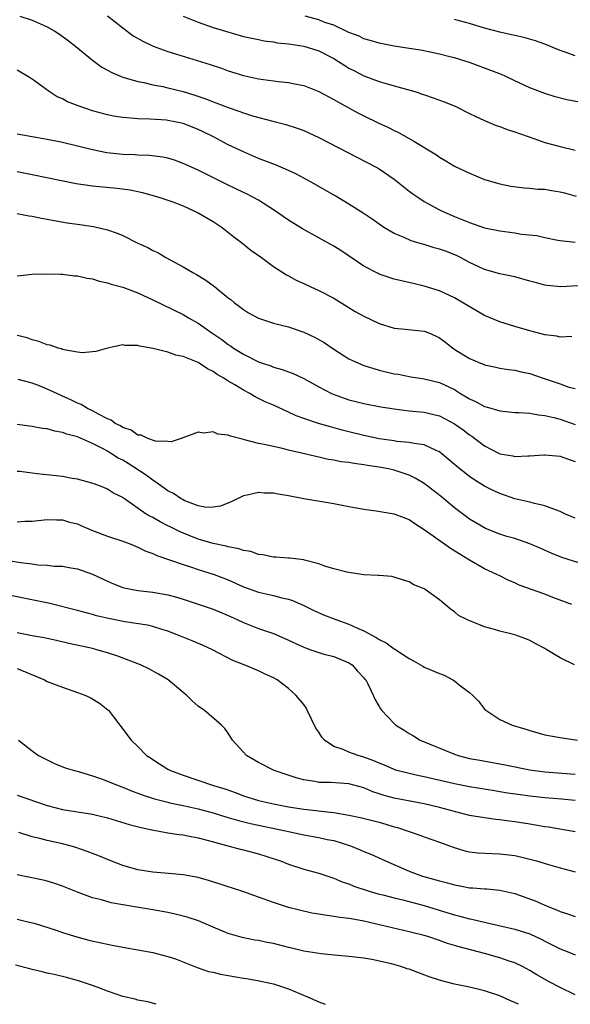
# Model space of a CAD drawing. Units: inches. Extents: x 2583000 to 2586000, y 1497000 to 1500000.
# Drawn here: x 2583073 to 2583146, y 1497000 to 1497131 of the extents above; entities that cross this region are included whole.
import ezdxf

# ---------------------------------------------------------------- set-up
doc = ezdxf.new("R2010")
doc.units = ezdxf.units.IN
doc.header["$MEASUREMENT"] = 0
doc.layers.add('LD25831497_2ft', color=93, linetype='Continuous')

msp = doc.modelspace()

# ---------------------------------------------------------------- linework, layer by layer
at = {"layer": 'LD25831497_2ft'}
for points, elevation in [([(2583073.34, 1497131), (2583075, 1497130.47), (2583077, 1497129.57), (2583077.99, 1497129), (2583078.6, 1497128.6), (2583079.77, 1497127.77), (2583080.77, 1497127), (2583083, 1497125.17), (2583084.25, 1497124.25), (2583085, 1497123.86), (2583085.54, 1497123.54), (2583086.82, 1497123), (2583087, 1497122.93), (2583089, 1497122.34), (2583089.81, 1497122.19), (2583091, 1497121.91), (2583092.34, 1497121.66), (2583093, 1497121.52), (2583095, 1497121.02), (2583096.55, 1497120.55), (2583098.03, 1497120.03), (2583099, 1497119.65), (2583099.48, 1497119.48), (2583101, 1497118.88), (2583102.42, 1497118.42), (2583103, 1497118.18), (2583104.21, 1497117.79), (2583106.93, 1497117.07), (2583108.64, 1497116.64), (2583110.15, 1497116.15), (2583111, 1497115.84), (2583113, 1497114.94), (2583120.62, 1497111), (2583121, 1497110.78), (2583123, 1497109.39), (2583124.32, 1497108.32), (2583125, 1497107.82), (2583125.46, 1497107.46), (2583126.12, 1497107), (2583127, 1497106.44), (2583129, 1497105.32), (2583129.67, 1497105), (2583131, 1497104.44), (2583133, 1497103.65), (2583135, 1497102.96), (2583137, 1497102.54), (2583139, 1497102.27), (2583139.89, 1497102.11), (2583141.91, 1497101.91), (2583143, 1497101.64), (2583144.71, 1497101.29), (2583145, 1497101.25), (2583147, 1497101.06)], 10424), ([(2583085, 1497131.03), (2583087, 1497129.44), (2583088.41, 1497128.41), (2583089.67, 1497127.67), (2583091.04, 1497127.04), (2583093, 1497126.33), (2583093.99, 1497125.99), (2583096.86, 1497125.14), (2583098.6, 1497124.6), (2583100.09, 1497124.09), (2583101, 1497123.76), (2583103, 1497123.12), (2583105, 1497122.68), (2583107.67, 1497122.33), (2583109, 1497122.19), (2583110.03, 1497121.97), (2583111, 1497121.8), (2583113, 1497121.02), (2583115, 1497119.95), (2583115.6, 1497119.6), (2583118.19, 1497118.19), (2583119, 1497117.78), (2583120.87, 1497116.87), (2583122.24, 1497116.24), (2583123, 1497115.86), (2583123.59, 1497115.59), (2583125, 1497114.78), (2583125.59, 1497114.41), (2583127.97, 1497113), (2583128.6, 1497112.6), (2583129, 1497112.31), (2583129.84, 1497111.84), (2583131, 1497111.12), (2583133, 1497110.17), (2583133.85, 1497109.85), (2583135, 1497109.37), (2583137, 1497108.77), (2583138.48, 1497108.48), (2583140.24, 1497108.24), (2583141, 1497108.22), (2583142.07, 1497108.07), (2583143, 1497108.05), (2583143.88, 1497107.88), (2583145, 1497107.71), (2583145.57, 1497107.57), (2583147.13, 1497107.13)], 10422), ([(2583095, 1497131), (2583097, 1497130.23), (2583099, 1497129.51), (2583100.62, 1497129), (2583103, 1497128.33), (2583105, 1497127.89), (2583105.75, 1497127.75), (2583107, 1497127.59), (2583107.49, 1497127.49), (2583109, 1497127.34), (2583109.28, 1497127.28), (2583111, 1497127.04), (2583113, 1497126.4), (2583115, 1497125.37), (2583115.63, 1497125), (2583116.45, 1497124.45), (2583117, 1497124.13), (2583117.74, 1497123.74), (2583119, 1497123.11), (2583121, 1497122.36), (2583121.93, 1497122.07), (2583123, 1497121.78), (2583125.74, 1497121), (2583128.19, 1497120.19), (2583129.64, 1497119.64), (2583131.07, 1497119.07), (2583133, 1497118.11), (2583133.73, 1497117.73), (2583135, 1497117.15), (2583136.51, 1497116.51), (2583137, 1497116.36), (2583137.98, 1497115.98), (2583139, 1497115.67), (2583139.49, 1497115.49), (2583141.03, 1497114.97), (2583143, 1497114.27), (2583145, 1497113.73), (2583147, 1497113.25)], 10420), ([(2583147.6, 1497119.6), (2583145.92, 1497119.92), (2583144.33, 1497120.33), (2583143, 1497120.76), (2583141, 1497121.51), (2583139, 1497122.43), (2583137.82, 1497123), (2583137.25, 1497123.25), (2583135.82, 1497123.82), (2583133, 1497124.85), (2583132.54, 1497125), (2583131, 1497125.47), (2583130.37, 1497125.63), (2583129, 1497125.98), (2583127.77, 1497126.23), (2583126.49, 1497126.49), (2583125, 1497126.72), (2583123, 1497127.02), (2583121, 1497127.41), (2583119.8, 1497127.8), (2583119, 1497128.02), (2583118.34, 1497128.34), (2583117, 1497128.86), (2583115, 1497129.79), (2583113.82, 1497130.18), (2583113, 1497130.5), (2583111.22, 1497131)], 10418), ([(2583147, 1497125.73), (2583145.82, 1497126.18), (2583145, 1497126.46), (2583143, 1497127.27), (2583141.73, 1497127.73), (2583140.19, 1497128.19), (2583139, 1497128.43), (2583138.55, 1497128.55), (2583137, 1497128.87), (2583135, 1497129.41), (2583133, 1497130.01), (2583131, 1497130.56)], 10416), ([(2583149, 1497095.34), (2583145.12, 1497095.12), (2583143.28, 1497095.28), (2583143, 1497095.33), (2583141.69, 1497095.69), (2583141, 1497095.89), (2583139, 1497096.43), (2583138.54, 1497096.54), (2583137, 1497096.83), (2583135, 1497097.42), (2583134.25, 1497097.75), (2583133, 1497098.36), (2583131.81, 1497099), (2583131.27, 1497099.27), (2583129.83, 1497099.83), (2583129, 1497100.12), (2583128.3, 1497100.3), (2583127, 1497100.72), (2583126.76, 1497100.76), (2583125.24, 1497101.24), (2583124.33, 1497101.67), (2583123, 1497102.21), (2583121.65, 1497103), (2583121, 1497103.41), (2583120.08, 1497104.08), (2583118.89, 1497104.89), (2583117, 1497106.09), (2583115.17, 1497107.17), (2583111.98, 1497109), (2583110.05, 1497110.05), (2583109, 1497110.53), (2583107.28, 1497111.28), (2583105, 1497112.15), (2583103, 1497113), (2583101, 1497113.95), (2583099.03, 1497115), (2583097.67, 1497115.67), (2583097, 1497115.98), (2583096.27, 1497116.27), (2583095, 1497116.76), (2583093.9, 1497117), (2583093, 1497117.18), (2583092.79, 1497117.21), (2583090.64, 1497117.36), (2583089, 1497117.38), (2583088.56, 1497117.44), (2583087, 1497117.55), (2583085.76, 1497117.76), (2583085, 1497117.92), (2583083, 1497118.47), (2583081.1, 1497119.1), (2583079.66, 1497119.66), (2583079, 1497120.03), (2583078.31, 1497120.31), (2583077.24, 1497121), (2583076.27, 1497121.73), (2583075, 1497122.65), (2583074.44, 1497123), (2583073, 1497123.83)], 10426), ([(2583146.55, 1497088.55), (2583145, 1497088.46), (2583144.56, 1497088.56), (2583143, 1497088.76), (2583141, 1497089.29), (2583139, 1497089.87), (2583137, 1497090.49), (2583135, 1497091.33), (2583133.92, 1497091.92), (2583131, 1497093.65), (2583129, 1497094.61), (2583127, 1497095.23), (2583125.54, 1497095.54), (2583123, 1497096.13), (2583121, 1497096.8), (2583120.87, 1497096.87), (2583119, 1497097.86), (2583115.92, 1497099.92), (2583115, 1497100.49), (2583110.83, 1497102.83), (2583109, 1497103.96), (2583107, 1497105.33), (2583105, 1497106.59), (2583104.27, 1497107), (2583103.43, 1497107.43), (2583103, 1497107.62), (2583101, 1497108.59), (2583097, 1497110.57), (2583095.33, 1497111.33), (2583095, 1497111.49), (2583093.89, 1497111.9), (2583093, 1497112.17), (2583092.33, 1497112.33), (2583090.54, 1497112.54), (2583089, 1497112.57), (2583088.6, 1497112.6), (2583087, 1497112.66), (2583084.89, 1497112.89), (2583083, 1497113.27), (2583081, 1497113.78), (2583079, 1497114.25), (2583077, 1497114.66), (2583073, 1497115.36)], 10428), ([(2583073, 1497110.43), (2583075, 1497110), (2583080.83, 1497108.83), (2583083, 1497108.51), (2583086.21, 1497108.21), (2583087.97, 1497107.97), (2583089.63, 1497107.63), (2583091, 1497107.25), (2583091.81, 1497107), (2583093.63, 1497106.37), (2583095, 1497105.84), (2583097, 1497104.95), (2583099, 1497103.76), (2583100.19, 1497103), (2583101.75, 1497101.75), (2583102.74, 1497101), (2583103.99, 1497099.99), (2583105.39, 1497099), (2583107, 1497097.83), (2583108.72, 1497096.72), (2583109, 1497096.58), (2583110.01, 1497096.01), (2583111, 1497095.56), (2583111.37, 1497095.37), (2583113, 1497094.64), (2583115, 1497093.6), (2583117.85, 1497091.85), (2583119, 1497091.21), (2583121, 1497090.25), (2583123, 1497089.65), (2583124.48, 1497089.52), (2583127, 1497089.23), (2583127.59, 1497089), (2583128.58, 1497088.58), (2583129, 1497088.35), (2583129.79, 1497087.79), (2583130.77, 1497087), (2583131.4, 1497086.6), (2583133, 1497085.63), (2583133.45, 1497085.45), (2583134.47, 1497085), (2583134.85, 1497084.85), (2583135, 1497084.77), (2583136.47, 1497084.47), (2583137, 1497084.34), (2583138.16, 1497084.16), (2583139, 1497084.07), (2583139.84, 1497083.84), (2583141, 1497083.61), (2583142.76, 1497083), (2583145, 1497082.26), (2583146.16, 1497081.84), (2583147, 1497081.64)], 10430), ([(2583073, 1497104.85), (2583074.55, 1497104.55), (2583075, 1497104.48), (2583076.23, 1497104.23), (2583077, 1497104.11), (2583077.92, 1497103.92), (2583079.62, 1497103.62), (2583081, 1497103.41), (2583083.11, 1497103.11), (2583085, 1497102.69), (2583086.25, 1497102.25), (2583087, 1497101.92), (2583089, 1497100.91), (2583090.32, 1497100.32), (2583091, 1497099.93), (2583091.66, 1497099.66), (2583092.72, 1497099), (2583095, 1497097.79), (2583096.29, 1497097), (2583096.77, 1497096.77), (2583098.02, 1497096.02), (2583099.17, 1497095.17), (2583101, 1497093.67), (2583101.38, 1497093.38), (2583101.82, 1497093), (2583102.51, 1497092.51), (2583103, 1497092.11), (2583103.7, 1497091.69), (2583104.92, 1497091), (2583105, 1497090.96), (2583107, 1497090.32), (2583107.9, 1497090.1), (2583109, 1497089.81), (2583109.59, 1497089.59), (2583111, 1497089.12), (2583112.43, 1497088.43), (2583113.72, 1497087.72), (2583115, 1497086.85), (2583117, 1497085.59), (2583117.39, 1497085.39), (2583118.27, 1497085), (2583119, 1497084.7), (2583120.29, 1497084.29), (2583121, 1497084.09), (2583123, 1497083.6), (2583123.52, 1497083.52), (2583125.2, 1497083.2), (2583126.46, 1497083), (2583127, 1497082.93), (2583129, 1497082.45), (2583131, 1497081.5), (2583131.79, 1497081), (2583132.55, 1497080.55), (2583133, 1497080.26), (2583133.86, 1497079.86), (2583135, 1497079.26), (2583135.21, 1497079.21), (2583137, 1497078.68), (2583139, 1497078.46), (2583139.54, 1497078.46), (2583141, 1497078.36), (2583142.13, 1497078.13), (2583143, 1497078.08), (2583144.19, 1497077.81), (2583145, 1497077.57), (2583147, 1497076.87)], 10432), ([(2583073, 1497096.57), (2583075, 1497096.78), (2583077, 1497096.86), (2583078.79, 1497096.79), (2583079, 1497096.79), (2583080.59, 1497096.59), (2583081, 1497096.56), (2583082.28, 1497096.28), (2583083, 1497096.17), (2583083.89, 1497095.89), (2583085, 1497095.65), (2583085.48, 1497095.48), (2583087, 1497095.06), (2583089, 1497094.32), (2583091, 1497093.4), (2583095, 1497091.44), (2583095.74, 1497091), (2583097, 1497090.29), (2583098.84, 1497089), (2583100.13, 1497088.13), (2583101, 1497087.48), (2583101.29, 1497087.29), (2583101.7, 1497087), (2583103, 1497086.19), (2583105, 1497085.19), (2583105.54, 1497085), (2583106.64, 1497084.64), (2583107, 1497084.48), (2583108.17, 1497084.17), (2583109, 1497083.84), (2583109.62, 1497083.62), (2583111, 1497082.97), (2583113, 1497081.88), (2583114.67, 1497081), (2583114.89, 1497080.89), (2583116.36, 1497080.36), (2583117, 1497080.16), (2583117.91, 1497079.92), (2583119, 1497079.65), (2583121.23, 1497079.23), (2583123, 1497078.93), (2583125, 1497078.66), (2583127, 1497078.49), (2583127.68, 1497078.32), (2583129, 1497078.03), (2583131, 1497076.96), (2583132.15, 1497076.15), (2583133, 1497075.48), (2583133.3, 1497075.3), (2583135, 1497074.02), (2583137, 1497072.99), (2583138.72, 1497072.72), (2583139, 1497072.64), (2583140.72, 1497072.72), (2583141, 1497072.7), (2583142.83, 1497072.83), (2583143, 1497072.83), (2583145, 1497072.68), (2583146.22, 1497072.22), (2583147, 1497071.98)], 10434), ([(2583147, 1497064.43), (2583145.72, 1497065), (2583145, 1497065.34), (2583144.51, 1497065.49), (2583143, 1497066.08), (2583141.62, 1497066.38), (2583141, 1497066.55), (2583139, 1497067.01), (2583137, 1497067.7), (2583136.12, 1497068.12), (2583135, 1497068.7), (2583133.57, 1497069.57), (2583133, 1497069.98), (2583131.3, 1497071.3), (2583131, 1497071.58), (2583129.34, 1497073), (2583129, 1497073.26), (2583128.57, 1497073.43), (2583127, 1497074.19), (2583125.66, 1497074.34), (2583125, 1497074.5), (2583123.37, 1497074.63), (2583123, 1497074.69), (2583121, 1497074.99), (2583119, 1497075.41), (2583117, 1497075.88), (2583116.11, 1497076.11), (2583114.54, 1497076.54), (2583112.98, 1497076.98), (2583111, 1497077.66), (2583110.02, 1497078.02), (2583109, 1497078.51), (2583107, 1497079.41), (2583105.88, 1497079.88), (2583105, 1497080.33), (2583104.55, 1497080.55), (2583103.85, 1497081), (2583103, 1497081.43), (2583101.87, 1497082.13), (2583101, 1497082.63), (2583100.43, 1497083), (2583099.51, 1497083.51), (2583099, 1497083.88), (2583098.24, 1497084.24), (2583097.15, 1497085), (2583097, 1497085.09), (2583095, 1497085.9), (2583094.05, 1497086.05), (2583093, 1497086.45), (2583091.06, 1497086.94), (2583089.24, 1497087.24), (2583089, 1497087.34), (2583087.35, 1497087.35), (2583087, 1497087.42), (2583085, 1497087.01), (2583083.45, 1497086.55), (2583083, 1497086.49), (2583081.61, 1497086.39), (2583081, 1497086.46), (2583079.25, 1497086.75), (2583079, 1497086.83), (2583078.88, 1497086.88), (2583078.43, 1497087), (2583077.39, 1497087.39), (2583077, 1497087.44), (2583075.89, 1497087.89), (2583075, 1497088.11), (2583074.34, 1497088.34), (2583073, 1497088.69)], 10436), ([(2583147.48, 1497058.52), (2583145.25, 1497059.25), (2583143.81, 1497059.81), (2583142.43, 1497060.43), (2583141, 1497061.06), (2583139, 1497061.74), (2583137.96, 1497062.04), (2583137, 1497062.34), (2583135.1, 1497063.1), (2583133.83, 1497063.83), (2583133, 1497064.34), (2583132.61, 1497064.61), (2583131, 1497065.8), (2583129.27, 1497067.27), (2583127, 1497069.03), (2583125.77, 1497069.77), (2583125, 1497070.15), (2583123, 1497070.82), (2583122.24, 1497071), (2583121, 1497071.23), (2583119.45, 1497071.45), (2583119, 1497071.53), (2583117.68, 1497071.68), (2583117, 1497071.81), (2583115.93, 1497071.93), (2583115, 1497072.13), (2583114.24, 1497072.24), (2583113, 1497072.54), (2583112.61, 1497072.61), (2583111.1, 1497073), (2583109, 1497073.47), (2583108.36, 1497073.64), (2583107, 1497073.93), (2583105.77, 1497074.23), (2583105, 1497074.36), (2583103.15, 1497074.85), (2583103, 1497074.87), (2583101.31, 1497075.31), (2583101, 1497075.46), (2583099.6, 1497075.6), (2583099, 1497075.89), (2583097.7, 1497075.7), (2583097, 1497075.87), (2583094.76, 1497075), (2583093.42, 1497074.58), (2583093, 1497074.61), (2583091.35, 1497074.65), (2583090.32, 1497075), (2583089.45, 1497075.45), (2583089, 1497075.46), (2583088.13, 1497076.13), (2583087, 1497076.45), (2583086.69, 1497076.69), (2583085.99, 1497077), (2583085.45, 1497077.45), (2583085, 1497077.61), (2583083.78, 1497078.22), (2583083, 1497078.69), (2583082.33, 1497079), (2583081.51, 1497079.51), (2583081, 1497079.69), (2583080.13, 1497080.13), (2583079, 1497080.64), (2583078.74, 1497080.74), (2583077, 1497081.56), (2583076.07, 1497081.93), (2583075, 1497082.33), (2583073.15, 1497082.85)], 10438), ([(2583146.55, 1497053), (2583144.05, 1497053.95), (2583143, 1497054.37), (2583139.58, 1497055.58), (2583139, 1497055.86), (2583138.19, 1497056.19), (2583137, 1497056.79), (2583136.62, 1497057), (2583135, 1497057.74), (2583133, 1497058.88), (2583130.45, 1497060.45), (2583129.66, 1497061), (2583127, 1497062.9), (2583125.72, 1497063.72), (2583125, 1497064.23), (2583124.45, 1497064.45), (2583123, 1497065), (2583120.6, 1497065.4), (2583119, 1497065.58), (2583118.27, 1497065.73), (2583117, 1497065.94), (2583115, 1497066.37), (2583113.39, 1497066.61), (2583111, 1497067.01), (2583109, 1497067.42), (2583107.64, 1497067.64), (2583107, 1497067.77), (2583105.78, 1497067.78), (2583105, 1497067.87), (2583103.5, 1497067.5), (2583103, 1497067.43), (2583101.38, 1497066.62), (2583099.95, 1497066.05), (2583099, 1497065.89), (2583098.12, 1497065.88), (2583097, 1497066.09), (2583095.26, 1497066.74), (2583095, 1497066.86), (2583094.76, 1497067), (2583093.73, 1497067.73), (2583093, 1497068.08), (2583091.72, 1497069), (2583091, 1497069.47), (2583090.13, 1497070.13), (2583087.72, 1497071.72), (2583087, 1497072.13), (2583086.42, 1497072.42), (2583085.53, 1497073), (2583085, 1497073.32), (2583084.31, 1497073.69), (2583083, 1497074.35), (2583081, 1497075.22), (2583079.59, 1497075.59), (2583079, 1497075.83), (2583077.99, 1497075.99), (2583077, 1497076.28), (2583076.35, 1497076.35), (2583075, 1497076.6), (2583074.63, 1497076.63), (2583073, 1497076.89)], 10440), ([(2583146.9, 1497045), (2583145, 1497045.93), (2583143.26, 1497047), (2583143, 1497047.15), (2583141.78, 1497047.78), (2583141, 1497048.23), (2583140.46, 1497048.46), (2583139, 1497049), (2583137, 1497049.45), (2583136.32, 1497049.68), (2583135, 1497050.03), (2583133.24, 1497050.76), (2583133, 1497050.83), (2583132.64, 1497051), (2583131.54, 1497051.54), (2583131, 1497052.05), (2583130.41, 1497052.41), (2583129, 1497053.64), (2583127.1, 1497055), (2583127, 1497055.06), (2583125.61, 1497055.61), (2583125, 1497055.99), (2583124.25, 1497056.25), (2583123, 1497056.64), (2583122.71, 1497056.71), (2583121, 1497056.83), (2583120.86, 1497056.86), (2583119, 1497056.96), (2583117, 1497057.23), (2583116.72, 1497057.28), (2583115, 1497057.72), (2583113.96, 1497058.04), (2583113, 1497058.41), (2583111.1, 1497058.9), (2583111, 1497058.94), (2583109.16, 1497059.16), (2583109, 1497059.16), (2583107.29, 1497059.29), (2583107, 1497059.28), (2583105.58, 1497059.58), (2583105, 1497059.62), (2583104.01, 1497060.01), (2583103, 1497060.16), (2583102.4, 1497060.4), (2583101, 1497060.64), (2583100.73, 1497060.73), (2583099, 1497061.08), (2583097, 1497061.66), (2583094.62, 1497062.62), (2583093.29, 1497063.29), (2583093, 1497063.45), (2583091.95, 1497063.95), (2583091, 1497064.54), (2583090.68, 1497064.68), (2583090.12, 1497065), (2583087.23, 1497067), (2583087.09, 1497067.09), (2583087, 1497067.17), (2583085.76, 1497067.76), (2583085, 1497068.29), (2583084.51, 1497068.51), (2583083.23, 1497069), (2583082.89, 1497069.11), (2583081, 1497069.6), (2583080.28, 1497069.72), (2583079, 1497069.97), (2583075.65, 1497070.35), (2583075, 1497070.4), (2583073.38, 1497070.62), (2583073, 1497070.65)], 10442), ([(2583073, 1497063.97), (2583074.04, 1497064.04), (2583075, 1497064.07), (2583077, 1497064.26), (2583078.22, 1497064.22), (2583079, 1497064.23), (2583079.94, 1497063.94), (2583081, 1497063.68), (2583081.46, 1497063.46), (2583083, 1497062.82), (2583085, 1497062.07), (2583087, 1497061.4), (2583088.09, 1497061), (2583088.72, 1497060.72), (2583089, 1497060.61), (2583090.08, 1497060.08), (2583091, 1497059.75), (2583091.51, 1497059.51), (2583095, 1497058.31), (2583096, 1497058), (2583097, 1497057.66), (2583099.12, 1497057), (2583101, 1497056.26), (2583103, 1497055.34), (2583105, 1497054.62), (2583107, 1497054.19), (2583108.09, 1497053.91), (2583109, 1497053.72), (2583109.54, 1497053.54), (2583110.93, 1497052.93), (2583112.27, 1497052.27), (2583113.64, 1497051.64), (2583115.28, 1497051), (2583117, 1497050.4), (2583118.12, 1497049.88), (2583119, 1497049.52), (2583120.62, 1497048.62), (2583121, 1497048.37), (2583121.92, 1497047.92), (2583123, 1497047.14), (2583123.1, 1497047.1), (2583125, 1497045.83), (2583125.55, 1497045.55), (2583126.81, 1497044.81), (2583127, 1497044.71), (2583129, 1497043.84), (2583129.62, 1497043.62), (2583130.8, 1497043), (2583131, 1497042.87), (2583131.64, 1497042.36), (2583133, 1497041.33), (2583133.41, 1497041), (2583134.17, 1497040.17), (2583135, 1497039.13), (2583135.15, 1497039), (2583137, 1497037.78), (2583138.65, 1497037), (2583140.46, 1497036.46), (2583141, 1497036.28), (2583143, 1497035.73), (2583145, 1497035.38), (2583145.34, 1497035.34), (2583147.31, 1497035)], 10444), ([(2583071, 1497058.96), (2583073.43, 1497058.57), (2583075, 1497058.38), (2583075.73, 1497058.27), (2583077, 1497058.21), (2583077.91, 1497058.09), (2583079, 1497058.07), (2583080.14, 1497057.86), (2583081, 1497057.74), (2583083, 1497057.02), (2583085, 1497056.09), (2583085.76, 1497055.76), (2583087, 1497055.28), (2583087.21, 1497055.21), (2583088.29, 1497055), (2583089, 1497054.88), (2583091, 1497054.64), (2583093, 1497054.27), (2583094, 1497054), (2583095, 1497053.7), (2583097, 1497053.05), (2583099, 1497052.37), (2583101, 1497051.54), (2583102.2, 1497051), (2583103, 1497050.61), (2583105, 1497049.84), (2583107, 1497049.15), (2583108.51, 1497048.51), (2583111, 1497047.33), (2583111.24, 1497047.24), (2583111.97, 1497047), (2583113, 1497046.62), (2583113.54, 1497046.46), (2583115, 1497046.09), (2583117, 1497045.29), (2583117.45, 1497045), (2583118.16, 1497044.16), (2583119, 1497043.28), (2583119.12, 1497043.12), (2583119.24, 1497043), (2583119.53, 1497042.47), (2583120.23, 1497041), (2583120.44, 1497040.44), (2583121, 1497039.5), (2583121.17, 1497039.17), (2583121.31, 1497039), (2583123, 1497037.23), (2583123.24, 1497037), (2583124.34, 1497036.34), (2583125, 1497035.92), (2583125.58, 1497035.58), (2583126.46, 1497035), (2583131, 1497033.17), (2583131.48, 1497033), (2583133, 1497032.61), (2583134.35, 1497032.35), (2583137.74, 1497031.74), (2583141, 1497031.09), (2583143, 1497030.83), (2583147, 1497030.49)], 10446), ([(2583147.01, 1497027.01), (2583145.19, 1497027.19), (2583143, 1497027.38), (2583141, 1497027.58), (2583139.75, 1497027.75), (2583138.01, 1497028.01), (2583137, 1497028.19), (2583136.29, 1497028.29), (2583133, 1497028.82), (2583131, 1497029.21), (2583127, 1497030.17), (2583126.3, 1497030.3), (2583125, 1497030.59), (2583123.35, 1497031), (2583123, 1497031.11), (2583121.7, 1497031.7), (2583121, 1497031.96), (2583120.3, 1497032.3), (2583119, 1497032.78), (2583118.21, 1497033), (2583117, 1497033.42), (2583116.24, 1497033.76), (2583115, 1497034.16), (2583113.75, 1497035), (2583113.41, 1497035.41), (2583113, 1497036.09), (2583112.63, 1497036.63), (2583111.48, 1497039), (2583111.31, 1497039.31), (2583111, 1497039.75), (2583109.98, 1497041), (2583109, 1497041.86), (2583107.47, 1497043), (2583107, 1497043.27), (2583105.8, 1497043.8), (2583105, 1497044.2), (2583103.11, 1497045), (2583101.59, 1497045.59), (2583098.89, 1497047), (2583097.6, 1497047.6), (2583096.21, 1497048.21), (2583094.24, 1497049), (2583093, 1497049.47), (2583092.35, 1497049.65), (2583091, 1497050.08), (2583090.27, 1497050.27), (2583087.29, 1497050.71), (2583085.13, 1497051.13), (2583083.52, 1497051.52), (2583083, 1497051.68), (2583081, 1497052.21), (2583077.17, 1497053.17), (2583071, 1497054.43)], 10448), ([(2583147, 1497022.87), (2583143.48, 1497023.48), (2583143, 1497023.54), (2583141.76, 1497023.76), (2583141, 1497023.87), (2583139, 1497024.19), (2583138.27, 1497024.27), (2583137, 1497024.46), (2583136.5, 1497024.5), (2583135, 1497024.7), (2583133, 1497025.05), (2583131, 1497025.54), (2583129, 1497026.09), (2583127, 1497026.57), (2583123, 1497027.33), (2583121.68, 1497027.68), (2583121, 1497027.92), (2583120.17, 1497028.17), (2583119, 1497028.68), (2583117, 1497029.23), (2583114.61, 1497029.39), (2583113, 1497029.4), (2583112.48, 1497029.52), (2583111, 1497029.74), (2583110.02, 1497030.02), (2583107.1, 1497031), (2583105, 1497032.06), (2583103.41, 1497033), (2583101.58, 1497035), (2583101, 1497035.95), (2583100.55, 1497036.55), (2583100.1, 1497037), (2583097.79, 1497039), (2583097.3, 1497039.3), (2583097, 1497039.54), (2583096.22, 1497040.22), (2583095.44, 1497041), (2583095, 1497041.34), (2583093.05, 1497043), (2583091.76, 1497043.76), (2583090.47, 1497044.47), (2583089.38, 1497045), (2583086.21, 1497046.21), (2583085, 1497046.59), (2583083.59, 1497047), (2583083, 1497047.15), (2583079.85, 1497047.85), (2583078.24, 1497048.24), (2583077, 1497048.48), (2583076.59, 1497048.59), (2583075, 1497048.85), (2583073, 1497049.23)], 10450), ([(2583073, 1497044.5), (2583076.61, 1497043), (2583077, 1497042.81), (2583079, 1497042.03), (2583081, 1497041.36), (2583081.98, 1497041), (2583082.68, 1497040.68), (2583083.92, 1497039.92), (2583085.05, 1497039.05), (2583085.11, 1497039), (2583085.92, 1497037.92), (2583086.64, 1497037), (2583088.11, 1497035), (2583089, 1497034.17), (2583090.14, 1497033), (2583090.67, 1497032.67), (2583091, 1497032.44), (2583091.89, 1497031.89), (2583093, 1497031.18), (2583093.32, 1497031), (2583095, 1497030.38), (2583099.03, 1497029), (2583100.55, 1497028.55), (2583102.03, 1497028.03), (2583103, 1497027.66), (2583104.99, 1497027), (2583107, 1497026.57), (2583109, 1497026.19), (2583111, 1497025.86), (2583114.54, 1497025.46), (2583115, 1497025.43), (2583117, 1497025.09), (2583118.72, 1497024.72), (2583121, 1497024.13), (2583121.89, 1497023.89), (2583123, 1497023.54), (2583123.43, 1497023.43), (2583126.42, 1497022.42), (2583127, 1497022.19), (2583129, 1497021.49), (2583130.82, 1497020.82), (2583132.36, 1497020.36), (2583133, 1497020.22), (2583134.08, 1497020.08), (2583135.98, 1497019.98), (2583137, 1497019.96), (2583139, 1497019.71), (2583139.59, 1497019.59), (2583141.19, 1497019.19), (2583141.89, 1497019), (2583143.48, 1497018.52), (2583145, 1497018.08), (2583147, 1497017.58)], 10452), ([(2583073.18, 1497035), (2583075, 1497033.62), (2583075.85, 1497033), (2583077, 1497032.39), (2583077.94, 1497031.94), (2583079.37, 1497031.37), (2583080.63, 1497031), (2583081.12, 1497030.88), (2583083, 1497030.31), (2583084.05, 1497029.95), (2583085, 1497029.59), (2583086.4, 1497029), (2583087, 1497028.78), (2583088.26, 1497028.26), (2583089, 1497027.99), (2583089.71, 1497027.71), (2583091.22, 1497027.22), (2583093, 1497026.78), (2583093.27, 1497026.73), (2583095, 1497026.35), (2583095.82, 1497026.18), (2583097, 1497025.91), (2583099, 1497025.38), (2583100.81, 1497024.81), (2583102.35, 1497024.35), (2583103.96, 1497023.96), (2583108.6, 1497023), (2583109, 1497022.9), (2583111, 1497022.48), (2583113, 1497022.13), (2583114.13, 1497021.87), (2583115, 1497021.7), (2583117.21, 1497021), (2583118.48, 1497020.48), (2583119, 1497020.25), (2583119.89, 1497019.89), (2583121.85, 1497019), (2583125, 1497017.66), (2583126.74, 1497017), (2583126.94, 1497016.94), (2583128.51, 1497016.51), (2583129, 1497016.35), (2583130.09, 1497016.09), (2583131, 1497015.82), (2583131.71, 1497015.71), (2583133, 1497015.45), (2583133.43, 1497015.43), (2583135, 1497015.31), (2583135.3, 1497015.3), (2583137, 1497015.14), (2583139, 1497014.67), (2583141.7, 1497013.7), (2583143.31, 1497013), (2583144.53, 1497012.53), (2583145, 1497012.31), (2583146, 1497012), (2583147, 1497011.64)], 10454), ([(2583073, 1497027.73), (2583077, 1497026.34), (2583079, 1497025.82), (2583083, 1497025.21), (2583083.89, 1497025), (2583085, 1497024.73), (2583087.84, 1497023.84), (2583089.43, 1497023.43), (2583091.08, 1497023.08), (2583091.61, 1497023), (2583093, 1497022.74), (2583094.5, 1497022.5), (2583095, 1497022.45), (2583095.65, 1497022.35), (2583097, 1497022.08), (2583098.22, 1497021.78), (2583102.58, 1497020.58), (2583103, 1497020.48), (2583104.15, 1497020.15), (2583105, 1497019.94), (2583107.23, 1497019.23), (2583107.91, 1497019), (2583109, 1497018.57), (2583111, 1497017.92), (2583113, 1497017.37), (2583115, 1497016.73), (2583116.21, 1497016.21), (2583117, 1497015.96), (2583117.67, 1497015.67), (2583119.67, 1497015), (2583121, 1497014.62), (2583121.5, 1497014.5), (2583123, 1497014.1), (2583124.17, 1497013.83), (2583125.48, 1497013.48), (2583127, 1497013.09), (2583130.13, 1497012.13), (2583131, 1497011.85), (2583131.7, 1497011.7), (2583133, 1497011.34), (2583133.3, 1497011.3), (2583135.15, 1497010.85), (2583139, 1497009.96), (2583141, 1497009.33), (2583142.58, 1497008.58), (2583143, 1497008.35), (2583145, 1497007.34), (2583145.94, 1497007), (2583147, 1497006.58)], 10456), ([(2583147, 1497001.26), (2583145, 1497002.24), (2583143.57, 1497003), (2583141.92, 1497003.92), (2583141, 1497004.47), (2583140.01, 1497005), (2583139, 1497005.5), (2583138.27, 1497005.73), (2583137, 1497006.17), (2583135, 1497006.72), (2583131.6, 1497007.6), (2583130.08, 1497008.08), (2583129, 1497008.48), (2583127.45, 1497009), (2583127, 1497009.14), (2583125, 1497009.63), (2583119, 1497011.03), (2583117.31, 1497011.31), (2583117, 1497011.38), (2583115.55, 1497011.55), (2583115, 1497011.66), (2583113.8, 1497011.8), (2583113, 1497011.96), (2583112.1, 1497012.1), (2583110.46, 1497012.46), (2583109, 1497012.84), (2583108.47, 1497013), (2583107, 1497013.48), (2583105, 1497014.21), (2583102.94, 1497014.94), (2583101.44, 1497015.44), (2583101, 1497015.56), (2583099.93, 1497015.93), (2583098.39, 1497016.4), (2583097, 1497016.79), (2583095, 1497017.17), (2583092.6, 1497017.4), (2583091, 1497017.53), (2583089, 1497017.83), (2583087, 1497018.4), (2583085.42, 1497019), (2583083.72, 1497019.72), (2583082.28, 1497020.28), (2583080.79, 1497020.79), (2583080.05, 1497021), (2583079, 1497021.26), (2583077, 1497021.7), (2583076.02, 1497021.98), (2583075, 1497022.22), (2583073.23, 1497022.76)], 10458), ([(2583139.49, 1497000), (2583139, 1497000.25), (2583138.45, 1497000.45), (2583137, 1497001.11), (2583135, 1497001.77), (2583133, 1497002.26), (2583131, 1497002.67), (2583129.15, 1497003.15), (2583127.65, 1497003.65), (2583125, 1497004.64), (2583124.72, 1497004.72), (2583123.88, 1497005), (2583122.65, 1497005.35), (2583120.04, 1497005.96), (2583119, 1497006.13), (2583118.2, 1497006.2), (2583117, 1497006.36), (2583115.53, 1497006.47), (2583113.32, 1497006.68), (2583111, 1497007.05), (2583109.43, 1497007.43), (2583109, 1497007.52), (2583107, 1497008.04), (2583106.18, 1497008.18), (2583105, 1497008.46), (2583104.52, 1497008.52), (2583102.85, 1497008.85), (2583101, 1497009.37), (2583099, 1497010.22), (2583097.06, 1497011.06), (2583095.57, 1497011.57), (2583093.97, 1497011.97), (2583093, 1497012.16), (2583091, 1497012.51), (2583087, 1497013.17), (2583085.45, 1497013.45), (2583084.17, 1497013.83), (2583083, 1497014.13), (2583081, 1497014.85), (2583079, 1497015.66), (2583078.01, 1497016.01), (2583077, 1497016.32), (2583076.45, 1497016.45), (2583073, 1497017.18)], 10460), ([(2583073, 1497011.29), (2583074.25, 1497011), (2583075.26, 1497010.74), (2583078.16, 1497009.84), (2583079, 1497009.54), (2583080.93, 1497008.93), (2583082.52, 1497008.52), (2583084.16, 1497008.16), (2583085, 1497007.96), (2583085.81, 1497007.81), (2583087, 1497007.56), (2583091, 1497006.88), (2583093, 1497006.35), (2583094.01, 1497006.01), (2583096.87, 1497004.87), (2583098.37, 1497004.37), (2583099, 1497004.25), (2583099.98, 1497003.98), (2583101, 1497003.82), (2583103, 1497003.45), (2583103.4, 1497003.4), (2583105.11, 1497003.11), (2583107, 1497002.71), (2583109, 1497002.05), (2583111.52, 1497001), (2583113, 1497000.31), (2583113.87, 1497000)], 10462), ([(2583091.46, 1497000), (2583090.32, 1497000.32), (2583089, 1497000.55), (2583088.66, 1497000.66), (2583087, 1497001.03), (2583085, 1497001.74), (2583083.83, 1497002.17), (2583083, 1497002.5), (2583081.12, 1497003.12), (2583079.54, 1497003.54), (2583077.93, 1497003.93), (2583077, 1497004.12), (2583076.31, 1497004.31), (2583075, 1497004.6), (2583074.69, 1497004.69), (2583072.79, 1497005.21)], 10464)]:
    msp.add_lwpolyline(points, dxfattribs=dict(at, elevation=elevation))

doc.saveas('drawing.dxf')
